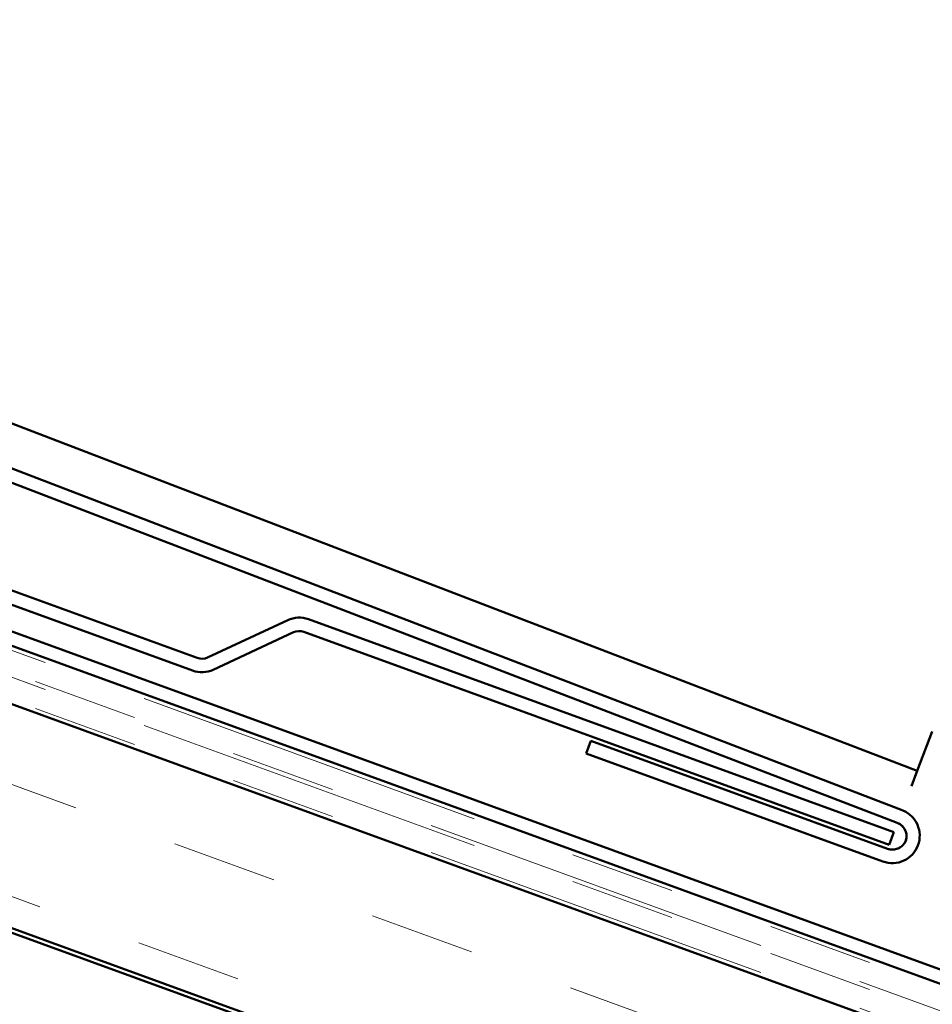
# Model space of a CAD drawing. Units: inches. Extents: x 0.6 to 33.4, y 0.6 to 21.4.
# Drawn here: x 6.8 to 7.6, y 13.8 to 14.8 of the extents above; entities that cross this region are included whole.
import ezdxf

# ---------------------------------------------------------------- set-up
doc = ezdxf.new("R2010")
doc.units = ezdxf.units.IN
doc.header["$LTSCALE"] = 2
doc.header["$MEASUREMENT"] = 0
doc.linetypes.add('DASHED', pattern=[0.2067, 0.1654, -0.0413])
doc.linetypes.add('DOUBLE_DASH_CHAIN', pattern=[1.2403, 0.6614, -0.0827, 0.1654, -0.0827, 0.1654, -0.0827])
for name, color, linetype, lineweight in [('Dimension (ANSI)', 7, 'Continuous', 25), ('Hatch (ANSI)', 7, 'Continuous', 18), ('Hidden (ANSI)', 7, 'DASHED', 35), ('Visible (ANSI)', 7, 'Continuous', 50)]:
    doc.layers.add(name, color=color, linetype=linetype, lineweight=lineweight)
doc.styles.add('Note Text (ANSI)', font='tahoma.ttf')
doc.dimstyles.new('Default (ANSI)', dxfattribs={"dimscale": 2, "dimtxt": 0.12, "dimasz": 0.098425, "dimexe": 0.125, "dimexo": 0.0625, "dimgap": 0.031496, "dimtad": 0, "dimtih": 1, "dimtoh": 1, "dimrnd": 1e-08, "dimzin": 4, "dimdsep": 46, "dimtxsty": 'Note Text (ANSI)', "dimcen": 0.09, "dimdle": 0.393701, "dimclrd": 256, "dimclre": 256, "dimclrt": 256, "dimadec": 0, "dimazin": 1, "dimtfac": 1, "dimtofl": 0, "dimtmove": 0, "dimatfit": 3, "dimfxl": 1, "dimtolj": 1, "dimtzin": 4, "dimlwd": -1, "dimlwe": -1, "dimarcsym": 0})

# ---------------------------------------------------------------- blocks, each defined once
blk = doc.blocks.new('*D10')
at = {"layer": 'Defpoints', "color": 0, "transparency": 16777216}
for p in [(8.33546, 15.8852), (7.91007, 14.84965), (7.60511, 13.98258)]:
    blk.add_point(p, dxfattribs=at)
at = {"layer": 'Dimension (ANSI)', "transparency": 16777216}
for p, q in [((5.16704, 18.00262), (5.04105, 18.00262)), ((8.32331, 15.88986), (5.16704, 18.00262)), ((7.95486, 14.96635), (8.40075, 16.12792)), ((7.64991, 14.09928), (8.42505, 16.1186)), ((8.12738, 15.96507), (7.94361, 16.03562)), ((8.31116, 15.89453), (8.33546, 15.8852)), ((8.51923, 15.81466), (8.70301, 15.74411))]:
    blk.add_line(p, q, dxfattribs=at)
for points in [[(8.13914, 15.9957), (8.11563, 15.93444), (8.31116, 15.89453)], [(8.53099, 15.84529), (8.50748, 15.78403), (8.33546, 15.8852)]]:
    blk.add_solid(points, dxfattribs=at)
at = {"layer": 'Dimension (ANSI)', "transparency": 16777216, "insert": (1.75668, 18.18503), "char_height": 0.24, "attachment_point": 1, "style": 'Note Text (ANSI)'}
blk.add_mtext('\\A1; Allow for Thermal\\PExpansion/Contraction', dxfattribs=at)
blk = doc.blocks.new('*D11')
at = {"layer": 'Defpoints', "color": 0, "transparency": 16777216}
for p in [(10.75189, 16.15888), (7.91007, 14.84965), (9.7956, 13.66766)]:
    blk.add_point(p, dxfattribs=at)
at = {"layer": 'Dimension (ANSI)', "transparency": 16777216}
for p, q in [((7.0992, 17.63658), (6.90235, 17.63658)), ((6.90235, 17.63658), (8.71306, 16.94151)), ((7.95486, 14.96635), (8.80265, 17.17491)), ((8.89683, 16.87097), (10.56812, 16.22942)), ((9.8404, 13.78436), (10.84148, 16.39228))]:
    blk.add_line(p, q, dxfattribs=at)
for points in [[(8.90859, 16.9016), (8.88508, 16.84034), (8.71306, 16.94151)], [(10.57987, 16.26005), (10.55636, 16.1988), (10.75189, 16.15888)]]:
    blk.add_solid(points, dxfattribs=at)
at = {"layer": 'Dimension (ANSI)', "transparency": 16777216, "insert": (7.16219, 17.76134), "char_height": 0.24, "attachment_point": 1, "style": 'Note Text (ANSI)'}
blk.add_mtext('\\A1; 4" Min. to 6" Max.', dxfattribs=at)

msp = doc.modelspace()

# ---------------------------------------------------------------- hatches: boundary and pattern name
at = {"layer": 'Hatch (ANSI)', "true_color": 0x804040}
h = msp.add_hatch(dxfattribs=at)
h.set_pattern_fill('INSUL', color=17, scale=0.8, angle=160, style=0)
h.paths.add_polyline_path([(2.169896, 15.568703), (9.735091, 12.815197), (9.803495, 13.003135), (2.169896, 15.781538)])

# ---------------------------------------------------------------- linework, layer by layer
at = {"layer": 'Hidden (ANSI)', "ltscale": 1.032725}
msp.add_open_spline([(7.571836, 13.967263), (7.571836, 13.967263), (7.571836, 13.967263), (7.571836, 13.967263), (7.571836, 13.967263), (7.571836, 13.967263), (7.571836, 13.967263), (7.571836, 13.967263), (7.571836, 13.967263), (7.571836, 13.967263), (7.571836, 13.967263), (7.571836, 13.967263), (7.571836, 13.967263), (7.571836, 13.967263), (7.571836, 13.967263), (7.571836, 13.967263), (7.571836, 13.967263), (7.571836, 13.967263), (7.571836, 13.967263), (7.571836, 13.967263), (7.571836, 13.967263), (7.571836, 13.967263), (7.571836, 13.967263), (7.571836, 13.967263), (7.571836, 13.967263), (7.571836, 13.967263), (7.571836, 13.967263), (7.571836, 13.967263), (7.571836, 13.967263), (7.571836, 13.967263), (7.571836, 13.967263), (7.571836, 13.967263), (7.571836, 13.967263), (7.571836, 13.967263), (7.571836, 13.967263), (7.571836, 13.967263), (7.571836, 13.967263), (7.571836, 13.967262), (7.571837, 13.967262), (7.571837, 13.967262), (7.571837, 13.967262), (7.571838, 13.967262), (7.571839, 13.967261), (7.571842, 13.96726), (7.571844, 13.96726), (7.571858, 13.967255), (7.571869, 13.967251), (7.571895, 13.967241), (7.571911, 13.967236), (7.571966, 13.967216), (7.572006, 13.967202), (7.572152, 13.967151), (7.572258, 13.967115), (7.572642, 13.966987), (7.572915, 13.9669), (7.576021, 13.96597), (7.578136, 13.965781), (7.584561, 13.965568), (7.586912, 13.966319), (7.590077, 13.96742), (7.590732, 13.967661), (7.592305, 13.96841), (7.592627, 13.968539), (7.594158, 13.969427), (7.594597, 13.969665), (7.596045, 13.970679), (7.596545, 13.971034), (7.597734, 13.97202), (7.598226, 13.972443), (7.599275, 13.973463), (7.599758, 13.973957), (7.600759, 13.975104), (7.601259, 13.975717), (7.602282, 13.977128), (7.60281, 13.97793), (7.603817, 13.979695), (7.604306, 13.980679), (7.605155, 13.982717), (7.605524, 13.983798), (7.606171, 13.986166), (7.606411, 13.987481), (7.606707, 13.989971), (7.606739, 13.991136), (7.606694, 13.994293), (7.606468, 13.995468), (7.606208, 13.996907), (7.606112, 13.997335), (7.605999, 13.997812), (7.605972, 13.997924), (7.605419, 14.000123), (7.605227, 14.000418), (7.604536, 14.002244), (7.604362, 14.002545), (7.603464, 14.004401), (7.602907, 14.005326), (7.601024, 14.008059), (7.599681, 14.009824), (7.595881, 14.012846), (7.594627, 14.013735), (7.592287, 14.014985), (7.591584, 14.015328), (7.59065, 14.015724), (7.5905, 14.015787), (7.590289, 14.015872), (7.590231, 14.015895), (7.590151, 14.015927), (7.590129, 14.015935), (7.59009, 14.01595), (7.590074, 14.015957), (7.590054, 14.015965), (7.590051, 14.015966), (7.590048, 14.015967), (7.590047, 14.015967), (7.590047, 14.015968), (7.590047, 14.015968), (7.590046, 14.015968)], degree=3, knots=[0, 0, 0, 0, 0.0010103, 0.0010103, 0.0030309, 0.0030309, 0.0071545, 0.0071545, 0.0291466, 0.0291466, 0.0584696, 0.0584696, 0.136664, 0.136664, 0.6579604, 0.6579604, 1.092374, 1.092374, 1.4543854, 1.4543854, 1.7560616, 1.7560616, 2.0074583, 2.0074583, 2.2169557, 2.2169557, 2.3915368, 2.3915368, 2.537021, 2.537021, 2.5855158, 2.5855158, 2.6016807, 2.6016807, 2.6017438, 2.6017438, 2.6017754, 2.6017754, 2.6018385, 2.6018385, 2.6020911, 2.6020911, 2.6025963, 2.6025963, 2.6040475, 2.6040475, 2.6117871, 2.6117871, 2.6221067, 2.6221067, 2.6496255, 2.6496255, 2.7230091, 2.7230091, 2.9186986, 2.9186986, 5.0060806, 5.0060806, 10.572381, 10.572381, 12.4278186, 12.4278186, 13.0463986, 13.0463986, 13.252795, 13.252795, 13.3327952, 13.3327952, 13.374752, 13.374752, 13.402316, 13.402316, 13.4244866, 13.4244866, 13.4454912, 13.4454912, 13.4665213, 13.4665213, 13.4877384, 13.4877384, 13.5143021, 13.5143021, 13.5451898, 13.5451898, 13.6187466, 13.6187466, 13.6672748, 13.6672748, 13.6834402, 13.6834402, 14.0074369, 14.0074369, 14.9507222, 14.9507222, 17.7803388, 17.7803388, 22.0247761, 22.0247761, 23.6164432, 23.6164432, 24.2133161, 24.2133161, 24.3252296, 24.3252296, 24.3671971, 24.3671971, 24.3829349, 24.3829349, 24.3947383, 24.3947383, 24.3969514, 24.3969514, 24.397204, 24.397204, 24.3973303, 24.3973303, 24.3973303, 24.3973303], dxfattribs=at)
at = {"layer": 'Hidden (ANSI)', "ltscale": 0.077324}
msp.add_open_spline([(7.571837, 13.967262), (7.575067, 13.966102), (7.578495, 13.965584), (7.585323, 13.965892), (7.588663, 13.966704), (7.594815, 13.969549), (7.597574, 13.971546), (7.602162, 13.976477), (7.603948, 13.979358), (7.606321, 13.985655), (7.606879, 13.989008), (7.606677, 13.99577), (7.605908, 13.999112), (7.603124, 14.005337), (7.601126, 14.008157), (7.596161, 14.012874), (7.593239, 14.014728), (7.590046, 14.015968)], degree=3, knots=[-0.51787248, -0.51787248, -0.51787248, -0.51787248, -0.45249411, -0.45249411, -0.38766081, -0.38766081, -0.323365, -0.323365, -0.2593501, -0.2593501, -0.19516185, -0.19516185, -0.1304541, -0.1304541, -0.06524874, -0.06524874, 0, 0, 0, 0], dxfattribs=at)
at = {"layer": 'Hidden (ANSI)'}
for points in [[(7.590046, 14.015968), (7.590046, 14.015968), (7.590047, 14.015968), (7.590047, 14.015967)], [(7.590046, 14.015968), (7.590046, 14.015968), (7.590047, 14.015968), (7.590047, 14.015967)], [(7.571837, 13.967262), (7.571837, 13.967262), (7.571836, 13.967263), (7.571836, 13.967263)], [(7.571837, 13.967262), (7.571837, 13.967262), (7.571836, 13.967263), (7.571836, 13.967263)]]:
    msp.add_open_spline(points, degree=3, dxfattribs=at)
at = {"layer": 'Hidden (ANSI)', "ltscale": 1.078266}
msp.add_open_spline([(7.590046, 14.015968), (7.590983, 14.015608), (7.591927, 14.01518), (7.593643, 14.014281), (7.594442, 14.013801), (7.596212, 14.012619), (7.597122, 14.011901), (7.599431, 14.009873), (7.600428, 14.008702), (7.601831, 14.006924), (7.602274, 14.006262), (7.603163, 14.004875), (7.603459, 14.004327), (7.604299, 14.002746), (7.604443, 14.00236), (7.604841, 14.001444), (7.604856, 14.001383), (7.604896, 14.001285), (7.60479, 14.001551), (7.604442, 14.002372), (7.604108, 14.003102), (7.602902, 14.005372), (7.601854, 14.007079), (7.600034, 14.00909)], degree=3, knots=[0, 0, 0, 0, 0.0226102, 0.0226102, 0.0448159, 0.0448159, 0.0762333, 0.0762333, 0.1394041, 0.1394041, 0.202047, 0.202047, 0.3017456, 0.3017456, 0.5674589, 0.5674589, 1.0962176, 1.0962176, 2.1528823, 2.1528823, 4.2658624, 4.2658624, 8.4910773, 8.4910773, 8.4910773, 8.4910773], dxfattribs=at)
at = {"layer": 'Hidden (ANSI)', "ltscale": 0.039612}
msp.add_open_spline([(7.585459, 14.004018), (7.586977, 14.003366), (7.588386, 14.002465), (7.590967, 14.000139), (7.592091, 13.998677), (7.593644, 13.995545), (7.59411, 13.993923), (7.594379, 13.990667), (7.59421, 13.989075), (7.593254, 13.986009), (7.592471, 13.984582), (7.590327, 13.982022), (7.588965, 13.980948), (7.585763, 13.97929), (7.583924, 13.978778), (7.580081, 13.978461), (7.57809, 13.978691), (7.576214, 13.979291)], degree=3, knots=[-0.26568773, -0.26568773, -0.26568773, -0.26568773, -0.23421442, -0.23421442, -0.19950279, -0.19950279, -0.16757112, -0.16757112, -0.13717237, -0.13717237, -0.10626578, -0.10626578, -0.07344495, -0.07344495, -0.03752499, -0.03752499, 0, 0, 0, 0], dxfattribs=at)
at = {"layer": 'Hidden (ANSI)', "ltscale": 1.078423}
msp.add_open_spline([(7.584029, 13.965919), (7.586768, 13.966264), (7.588692, 13.966888), (7.591104, 13.96784), (7.591837, 13.96818), (7.592642, 13.968582), (7.592897, 13.968717), (7.592807, 13.96867), (7.592757, 13.968635), (7.591863, 13.968197), (7.591504, 13.967997), (7.58984, 13.967338), (7.58926, 13.967113), (7.587681, 13.966633), (7.586913, 13.966415), (7.584682, 13.965972), (7.583153, 13.965725), (7.580058, 13.965683), (7.578892, 13.965729), (7.576742, 13.965986), (7.575792, 13.966148), (7.573841, 13.966603), (7.572811, 13.966908), (7.571836, 13.967263)], degree=3, knots=[0, 0, 0, 0, 4.2252045, 4.2252045, 6.3381966, 6.3381966, 7.3948705, 7.3948705, 7.9236374, 7.9236374, 8.1893668, 8.1893668, 8.289072, 8.289072, 8.3517168, 8.3517168, 8.4149036, 8.4149036, 8.4463256, 8.4463256, 8.469092, 8.469092, 8.4923047, 8.4923047, 8.4923047, 8.4923047], dxfattribs=at)
at = {"layer": 'Visible (ANSI)', "color": 5, "true_color": 0x0000ff}
for p, q in [((2.169896, 16.139414), (7.604381, 14.053311)), ((2.169896, 16.096568), (7.590046, 14.015968)), ((7.585459, 14.004018), (2.169896, 16.082858)), ((7.604381, 14.053311), (7.618716, 14.090654)), ((7.289928, 14.069869), (7.294306, 14.081897)), ((7.294306, 14.081897), (7.576214, 13.979291)), ((7.571836, 13.967263), (7.289928, 14.069869)), ((7.604381, 14.053311), (7.598839, 14.038873))]:
    msp.add_line(p, q, dxfattribs=at)
at = {"layer": 'Visible (ANSI)', "color": 11, "linetype": 'DOUBLE_DASH_CHAIN', "lineweight": 18, "ltscale": 0.25218, "true_color": 0xff8040}
for p, q in [((2.169896, 15.832619), (9.811704, 13.051228)), ((2.169896, 15.807079), (9.811704, 13.025688))]:
    msp.add_line(p, q, dxfattribs=at)
at = {"layer": 'Visible (ANSI)', "color": 11, "linetype": 'DOUBLE_DASH_CHAIN', "lineweight": 18, "ltscale": 0.251954, "true_color": 0xff8040}
for p, q in [((9.804864, 13.032435), (2.169896, 15.811335)), ((9.804864, 13.006894), (2.169896, 15.785795))]:
    msp.add_line(p, q, dxfattribs=at)
at = {"layer": 'Visible (ANSI)', "color": 17, "true_color": 0x804040}
for p, q in [((9.803495, 13.003135), (2.169896, 15.781538)), ((2.169896, 15.568703), (9.735091, 12.815197)), ((9.509704, 12.892975), (2.169896, 15.564446))]:
    msp.add_line(p, q, dxfattribs=at)
at = {"layer": 'Visible (ANSI)', "color": 1, "true_color": 0xff0000}
for p, q in [((9.353406, 13.235913), (5.647664, 14.584693)), ((5.643286, 14.572665), (9.349028, 13.223885)), ((6.920257, 14.160669), (6.363915, 14.363161)), ((6.359537, 14.351133), (6.915879, 14.148641)), ((7.006259, 14.196636), (6.930044, 14.161096)), ((7.582176, 13.994999), (7.025834, 14.197491)), ((7.021456, 14.185463), (7.577799, 13.982971)), ((6.935454, 14.149496), (7.011669, 14.185035)), ((7.577799, 13.982971), (7.582176, 13.994999))]:
    msp.add_line(p, q, dxfattribs=at)
for centre, radius, start, end in [((7.017078, 14.173435), 0.0256, 70, 115), ((7.017078, 14.173435), 0.0128, 70, 115), ((6.924635, 14.172697), 0.0128, 250, 295), ((6.924635, 14.172697), 0.0256, 250, 295)]:
    msp.add_arc(centre, radius, start, end, dxfattribs=at)
at = {"layer": 'Visible (ANSI)', "color": 5, "true_color": 0x0000ff}
for points, knots in [([(7.590046, 14.015968), (7.593263, 14.014726), (7.596204, 14.01286), (7.601149, 14.008133), (7.603121, 14.005332), (7.605877, 13.999144), (7.606638, 13.995817), (7.606841, 13.989064), (7.606283, 13.985704), (7.603909, 13.979381), (7.602114, 13.976481), (7.597505, 13.971523), (7.594733, 13.969517), (7.588565, 13.966674), (7.585227, 13.965869), (7.57843, 13.965583), (7.575035, 13.966105), (7.571836, 13.967263)], [-0.51757785, -0.51757785, -0.51757785, -0.51757785, -0.45189091, -0.45189091, -0.38725942, -0.38725942, -0.32284684, -0.32284684, -0.25855042, -0.25855042, -0.19418072, -0.19418072, -0.12959367, -0.12959367, -0.064802, -0.064802, 0, 0, 0, 0]), ([(7.576214, 13.979291), (7.577862, 13.97877), (7.579597, 13.978534), (7.583048, 13.978661), (7.584754, 13.979022), (7.587894, 13.980326), (7.589312, 13.981243), (7.591656, 13.98352), (7.592575, 13.984831), (7.593869, 13.987769), (7.594216, 13.989358), (7.594284, 13.992695), (7.593963, 13.994399), (7.592641, 13.997751), (7.591592, 13.999345), (7.588908, 14.002105), (7.587262, 14.003238), (7.585459, 14.004018)], [-0.26511127, -0.26511127, -0.26511127, -0.26511127, -0.23219007, -0.23219007, -0.19933446, -0.19933446, -0.16738701, -0.16738701, -0.13699896, -0.13699896, -0.10611238, -0.10611238, -0.073315, -0.073315, -0.03742038, -0.03742038, 0, 0, 0, 0]), ([(7.576214, 13.979291), (7.576724, 13.979131), (7.577245, 13.978998), (7.578289, 13.97879), (7.578814, 13.978714), (7.580825, 13.978529), (7.582348, 13.978613), (7.585161, 13.979211), (7.586489, 13.9797), (7.588846, 13.981008), (7.58991, 13.981822), (7.591706, 13.983706), (7.592461, 13.984794), (7.593598, 13.987171), (7.593978, 13.988499), (7.594296, 13.991279), (7.594199, 13.992773), (7.593504, 13.995714), (7.592857, 13.997194), (7.591113, 13.999872), (7.589975, 14.001099), (7.588054, 14.002592), (7.587378, 14.003036), (7.586277, 14.003639), (7.585872, 14.003838), (7.585459, 14.004018)], [0, 0, 0, 0, 0.01019377, 0.01019377, 0.02027463, 0.02027463, 0.04867835, 0.04867835, 0.07506194, 0.07506194, 0.10002044, 0.10002044, 0.12463441, 0.12463441, 0.15023235, 0.15023235, 0.17793719, 0.17793719, 0.20780349, 0.20780349, 0.23882776, 0.23882776, 0.25414605, 0.25414605, 0.26272839, 0.26272839, 0.26272839, 0.26272839])]:
    msp.add_open_spline(points, degree=3, knots=knots, dxfattribs=at)

# ---------------------------------------------------------------- dimensions: what is measured, and where the dimension line sits
at = {"layer": 'Dimension (ANSI)'}
for base, p2, text, override, picture, middle in [((8.335458, 15.885201), (7.60511, 13.982579), ' Allow for Thermal\\PExpansion/Contraction', {"dimlfac": 2.5, "dimtmove": 1, "dimatfit": 1, "dimtvp": -0.25}, '*D10', (4.978061, 18.002621)), ((10.751893, 16.15888), (9.795602, 13.667658), ' 4" Min. to 6" Max.', {"dimdec": 2, "dimlfac": 2.5, "dimtp": 0, "dimtm": 0, "dimtdec": 2, "dimtmove": 1, "dimatfit": 2}, '*D11', (6.921309, 17.636582))]:
    dim = msp.add_linear_dim(base=base, p1=(7.910069, 14.849655), p2=p2, angle=159, text=text, dimstyle='Default (ANSI)', override=override, dxfattribs=at)
    dim.commit()
    dim.dimension.update_dxf_attribs({"geometry": picture, "text_midpoint": middle, "dimtype": 160})

doc.saveas('drawing.dxf')
